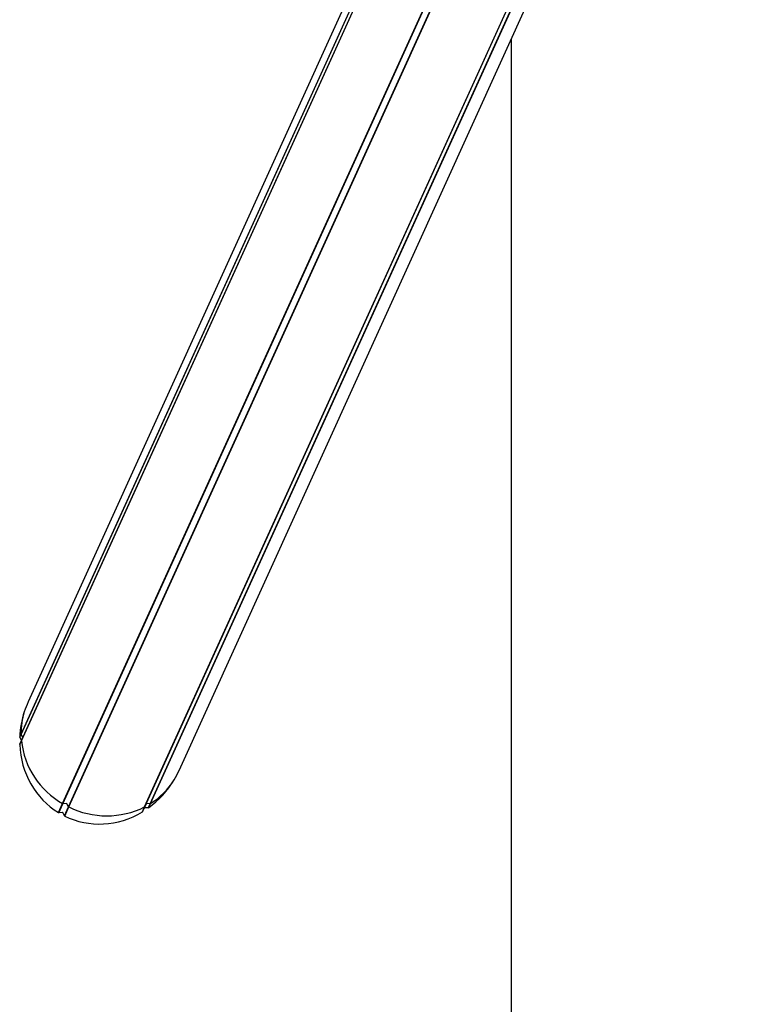
# Model space of a CAD drawing. Units: millimetres. Extents: x -18389 to 21973, y -3715 to 5748.
# Drawn here: x -4047 to -3648, y 318 to 847 of the extents above; entities that cross this region are included whole.
import ezdxf

# ---------------------------------------------------------------- set-up
doc = ezdxf.new("R2010")
doc.units = ezdxf.units.MM
doc.header["$LTSCALE"] = 10

msp = doc.modelspace()

# ---------------------------------------------------------------- linework, layer by layer
at = {"color": 7, "linetype": 'Continuous', "lineweight": 25}
for p, q in [((-4023.67, 425.95), (-3666.12, 1212.95)), ((-4023.53, 425.91), (-3665.99, 1212.88)), ((-4020.45, 424.26), (-3662.91, 1211.26)), ((-4020.35, 424.16), (-3662.78, 1211.19)), ((-3729.37, 1169.15), (-4042.23, 480.53)), ((-4046.02, 463.24), (-3727.97, 1163.31)), ((-4045.98, 463.11), (-3727.93, 1163.17)), ((-4045.83, 459.68), (-3727.21, 1160.98)), ((-4045.8, 459.81), (-3727.23, 1161.02)), ((-3979.66, 424.16), (-3655.67, 1137.3)), ((-3979.56, 424.26), (-3655.63, 1137.27)), ((-3976.67, 425.91), (-3653.94, 1136.27)), ((-3976.53, 425.95), (-3653.84, 1136.22)), ((-3961.2, 443.71), (-3647.53, 1134.13)), ((-3782.87, 836.23), (-3782.87, -2420.65)), ((-4046.73, 461.69), (-4046.02, 463.24)), ((-4046.69, 461.54), (-4046.73, 461.69)), ((-4046.69, 461.54), (-4045.98, 463.11)), ((-4045.72, 459.98), (-4046.69, 461.54)), ((-4046.69, 457.85), (-4045.8, 459.81)), ((-4045.98, 463.11), (-4046.02, 463.24)), ((-4044.96, 461.67), (-4045.98, 463.11)), ((-4045.83, 459.68), (-4045.8, 459.81)), ((-4046.73, 457.7), (-4045.83, 459.68)), ((-4046.73, 457.7), (-4046.69, 457.85)), ((-4025.87, 421.1), (-4023.67, 425.95)), ((-4025.73, 421.06), (-4023.53, 425.91)), ((-4023.53, 425.91), (-4023.67, 425.95)), ((-4021.65, 425.97), (-4023.53, 425.91)), ((-4022.67, 419.38), (-4020.45, 424.26)), ((-4022.56, 419.28), (-4020.35, 424.16)), ((-4020.45, 424.26), (-4021.42, 425.85)), ((-4020.35, 424.16), (-4020.45, 424.26)), ((-3980.86, 421.52), (-3979.66, 424.16)), ((-3980.75, 421.64), (-3979.56, 424.26)), ((-3979.85, 423.46), (-3980.75, 421.64)), ((-3979.56, 424.26), (-3979.66, 424.16)), ((-3977.7, 423.65), (-3979.62, 423.62)), ((-3978.77, 425.85), (-3979.56, 424.26)), ((-3976.67, 425.91), (-3978.55, 425.97)), ((-3977.7, 423.65), (-3976.67, 425.91)), ((-3977.55, 423.7), (-3977.7, 423.65)), ((-3977.55, 423.7), (-3976.53, 425.95)), ((-3976.53, 425.95), (-3976.67, 425.91)), ((-4025.73, 421.06), (-4025.87, 421.1)), ((-4023.81, 421.24), (-4025.73, 421.06)), ((-4022.67, 419.38), (-4023.57, 421.11)), ((-4022.56, 419.28), (-4022.67, 419.38)), ((-3980.75, 421.64), (-3980.86, 421.52))]:
    msp.add_line(p, q, dxfattribs=at)
for centre, radius, start, end in [((-4006.6, 463.65), 39.43, 162.931, 180.5975), ((-4001.47, 464.68), 44.64, 186.4301, 240.1769), ((-3997.63, 459.69), 39.8, 302.0258, 328.1335), ((-4021.65, 425.71), 0.264, 31.7282, 91.825), ((-4000, 465.02), 45.64, 243.5325, 296.4675), ((-3978.56, 425.74), 0.234, 86.9602, 152.3766)]:
    msp.add_arc(centre, radius, start, end, dxfattribs=at)
for centre, major_axis, start_param, end_param in [((-4001.71, 462.12), (19.71, 43.38), 1.570796, 1.690223), ((-4001.71, 462.12), (19.71, 43.38), 1.690223, 1.981161), ((-4001.71, 462.12), (19.71, 43.38), 2.065988, 3.028358), ((-4001.71, 462.12), (19.71, 43.38), 4.160384, 4.592962), ((-4001.71, 462.12), (19.71, 43.38), 4.592962, 4.712389), ((-3979.63, 423.35), (0.111, 0.244), 0.417872, 1.534882), ((-4023.8, 420.97), (0.111, 0.244), 5.653859, 6.77087), ((-4001.71, 462.12), (19.71, 43.38), 3.113186, 4.075556)]:
    msp.add_ellipse(centre, major_axis=major_axis, ratio=0.933878, start_param=start_param, end_param=end_param, dxfattribs=at)

doc.saveas('drawing.dxf')
